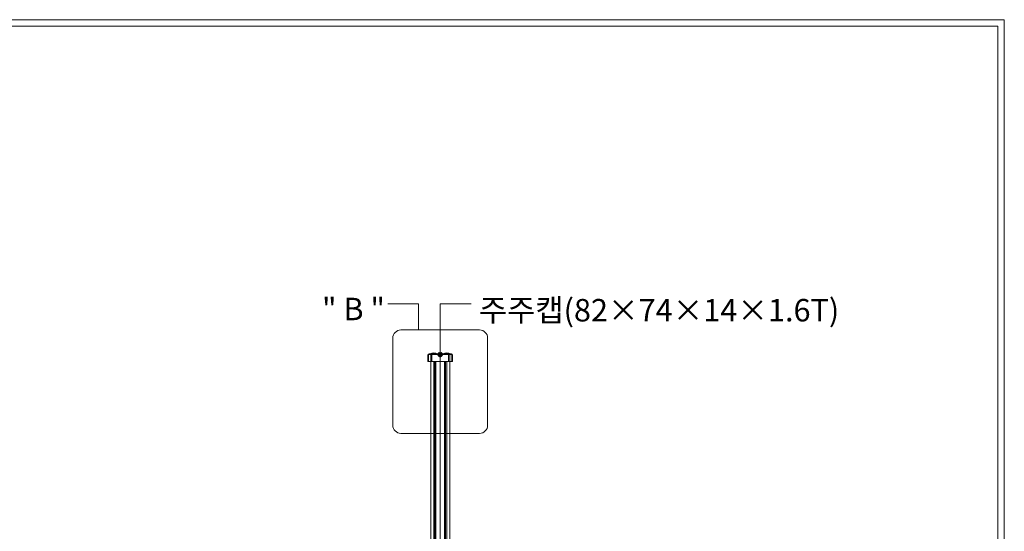
# Model space of a CAD drawing. Units: inches. Extents: x 85 to 875, y 0 to 560.
# Drawn here: x 605 to 875, y 420 to 560 of the extents above; entities that cross this region are included whole.
import ezdxf

# ---------------------------------------------------------------- set-up
doc = ezdxf.new("R2010")
doc.units = ezdxf.units.IN
doc.header["$MEASUREMENT"] = 0
doc.layers.add('캡', color=7, linetype='Continuous')

# ---------------------------------------------------------------- blocks, each defined once
blk = doc.blocks.new('block 6')
at = {"lineweight": 0}
blk.add_lwpolyline([(86.96, 558.5), (873.04, 558.5)], dxfattribs=at)
blk = doc.blocks.new('block 7')
at = {"color": 7, "lineweight": 5}
blk.add_lwpolyline([(85.17, 560.3), (874.83, 560.3), (874.83, -0.3), (85.17, -0.3), (85.17, 560.3)], dxfattribs=at)
blk = doc.blocks.new('block 1191')
at = {"lineweight": 0}
blk.add_lwpolyline([(717.41, 466.38), (717.41, 305.68)], dxfattribs=at)
blk = doc.blocks.new('block 1192')
at = {"lineweight": 0}
blk.add_lwpolyline([(718.25, 466.38), (718.25, 305.68)], dxfattribs=at)
blk = doc.blocks.new('block 1193')
at = {"lineweight": 0}
blk.add_lwpolyline([(718.56, 466.38), (718.56, 305.68)], dxfattribs=at)
blk = doc.blocks.new('block 1194')
at = {"lineweight": 0}
blk.add_lwpolyline([(718.83, 466.38), (718.83, 305.68)], dxfattribs=at)
blk = doc.blocks.new('block 1195')
at = {"lineweight": 0}
blk.add_lwpolyline([(721.21, 466.38), (721.21, 305.68)], dxfattribs=at)
blk = doc.blocks.new('block 1196')
at = {"lineweight": 0}
blk.add_lwpolyline([(722.64, 466.38), (722.64, 305.68)], dxfattribs=at)
blk = doc.blocks.new('block 1197')
at = {"lineweight": 0}
blk.add_lwpolyline([(721.8, 466.38), (721.8, 305.68)], dxfattribs=at)
blk = doc.blocks.new('block 1198')
at = {"lineweight": 0}
blk.add_lwpolyline([(721.49, 466.38), (721.49, 305.68)], dxfattribs=at)
blk = doc.blocks.new('block 1223')
at = {"lineweight": 0}
blk.add_lwpolyline([(720.02, 477.61), (720.02, 293.19)], dxfattribs=at)
blk = doc.blocks.new('block 2621')
at = {"lineweight": 0}
blk.add_open_spline([(709.24, 475.06), (709.24, 475.06), (730.81, 475.06), (730.81, 475.06), (732.05, 475.06), (733.05, 474.06), (733.05, 472.82), (733.05, 472.82), (733.05, 448.9), (733.05, 448.9), (733.05, 447.66), (732.05, 446.66), (730.81, 446.66), (730.81, 446.66), (709.24, 446.66), (709.24, 446.66), (708, 446.66), (707, 447.66), (707, 448.9), (707, 448.9), (707, 472.82), (707, 472.82), (707, 474.06), (708, 475.06), (709.24, 475.06)], degree=3, knots=[0, 0, 0, 0, 1, 1, 1, 2, 2, 2, 3, 3, 3, 4, 4, 4, 5, 5, 5, 6, 6, 6, 7, 7, 7, 8, 8, 8, 8], dxfattribs=at)
blk = doc.blocks.new('block 2622')
at = {"lineweight": 0}
blk.add_lwpolyline([(714.08, 482.28), (705.63, 482.28)], dxfattribs=at)
blk = doc.blocks.new('block 2623')
at = {"lineweight": 0}
blk.add_lwpolyline([(714.08, 475.06), (714.08, 482.28)], dxfattribs=at)
blk = doc.blocks.new('block 2624')
at = {"lineweight": 0}
blk.add_lwpolyline([(722.64, 466.38), (717.41, 466.38)], dxfattribs=at)
blk = doc.blocks.new('block 2625')
at = {"lineweight": 0}
blk.add_lwpolyline([(717.41, 466.38), (717.41, 462.63)], dxfattribs=at)
blk = doc.blocks.new('block 2626')
at = {"lineweight": 0}
blk.add_lwpolyline([(718.25, 466.38), (718.25, 462.63)], dxfattribs=at)
blk = doc.blocks.new('block 2627')
at = {"lineweight": 0}
blk.add_lwpolyline([(718.56, 466.38), (718.56, 461.51)], dxfattribs=at)
blk = doc.blocks.new('block 2628')
at = {"lineweight": 0}
blk.add_lwpolyline([(718.83, 466.38), (718.83, 462.63)], dxfattribs=at)
blk = doc.blocks.new('block 2629')
at = {"lineweight": 0}
blk.add_lwpolyline([(721.21, 466.38), (721.21, 461.51)], dxfattribs=at)
blk = doc.blocks.new('block 2630')
at = {"lineweight": 0}
blk.add_lwpolyline([(721.49, 466.38), (721.49, 461.51)], dxfattribs=at)
blk = doc.blocks.new('block 2631')
at = {"lineweight": 0}
blk.add_lwpolyline([(721.8, 466.38), (721.8, 461.51)], dxfattribs=at)
blk = doc.blocks.new('block 2632')
at = {"lineweight": 0}
blk.add_lwpolyline([(722.64, 466.38), (722.64, 461.51)], dxfattribs=at)
blk = doc.blocks.new('block 2633')
at = {"lineweight": 0}
blk.add_lwpolyline([(873.04, 1.5), (873.04, 558.5)], dxfattribs=at)
blk = doc.blocks.new('block 2729')
at = {"color": 7, "insert": (687.59, 477.74), "char_height": 6.1669, "attachment_point": 7}
blk.add_mtext('\\fGulim|b0|i0|c0|p34;\\W1;" B "', dxfattribs=at)
blk = doc.blocks.new('block 2730')
at = {"color": 7, "insert": (730.66, 477.4), "char_height": 6.1669, "attachment_point": 7}
blk.add_mtext('\\fGulim|b0|i0|c0|p34;\\W1;주주캡(82×74×14×1.6T)', dxfattribs=at)
blk = doc.blocks.new('block 2735')
at = {"color": 7, "lineweight": 80}
blk.add_open_spline([(720.02, 468.6), (719.87, 468.6), (719.75, 468.48), (719.75, 468.32), (719.75, 468.17), (719.87, 468.05), (720.02, 468.05), (720.18, 468.05), (720.3, 468.17), (720.3, 468.32), (720.3, 468.48), (720.18, 468.6), (720.02, 468.6)], degree=3, knots=[0, 0, 0, 0, 1, 1, 1, 2, 2, 2, 3, 3, 3, 4, 4, 4, 4], dxfattribs=at)
blk = doc.blocks.new('block 2734')
blk.add_blockref('block 2735', (0, 0))
blk = doc.blocks.new('block 2733')
at = {"lineweight": 0}
for points in [[(720.02, 468.32), (720.02, 482.22)], [(720.02, 482.22), (728.5, 482.22)]]:
    blk.add_lwpolyline(points, dxfattribs=at)
blk.add_blockref('block 2734', (0, 0))
blk = doc.blocks.new('block 3432')
at = {"layer": '캡', "lineweight": 0}
blk.add_lwpolyline([(722.28, 468.32), (722.28, 466.38)], dxfattribs=at)
blk = doc.blocks.new('block 3433')
at = {"layer": '캡', "lineweight": 0}
blk.add_lwpolyline([(722.64, 468.47), (722.64, 466.38)], dxfattribs=at)
blk = doc.blocks.new('block 3434')
at = {"layer": '캡', "lineweight": 0}
blk.add_lwpolyline([(722.64, 468.32), (722.64, 466.38)], dxfattribs=at)
blk = doc.blocks.new('block 3435')
at = {"layer": '캡', "lineweight": 0}
blk.add_lwpolyline([(723.39, 468.17), (723.39, 466.38)], dxfattribs=at)
blk = doc.blocks.new('block 3436')
at = {"layer": '캡', "lineweight": 0}
blk.add_lwpolyline([(723.24, 468.17), (723.24, 466.38)], dxfattribs=at)
blk = doc.blocks.new('block 3437')
at = {"layer": '캡', "lineweight": 0}
blk.add_open_spline([(723.24, 468.17), (723.24, 468.26), (723.17, 468.32), (723.09, 468.32)], degree=3, dxfattribs=at)
blk = doc.blocks.new('block 3438')
at = {"layer": '캡', "lineweight": 0}
blk.add_open_spline([(723.39, 468.17), (723.39, 468.34), (723.25, 468.47), (723.09, 468.47)], degree=3, dxfattribs=at)
blk = doc.blocks.new('block 3439')
at = {"layer": '캡', "lineweight": 0}
blk.add_open_spline([(719.29, 468.47), (718.65, 468.87), (717.84, 468.87), (717.19, 468.47)], degree=3, dxfattribs=at)
blk = doc.blocks.new('block 3440')
at = {"layer": '캡', "lineweight": 0}
blk.add_lwpolyline([(717.41, 468.47), (717.41, 466.38)], dxfattribs=at)
blk = doc.blocks.new('block 3441')
at = {"layer": '캡', "lineweight": 0}
blk.add_lwpolyline([(717.41, 468.32), (717.41, 466.38)], dxfattribs=at)
blk = doc.blocks.new('block 3442')
at = {"layer": '캡', "lineweight": 0}
blk.add_open_spline([(716.96, 468.32), (716.88, 468.32), (716.81, 468.26), (716.81, 468.17)], degree=3, dxfattribs=at)
blk = doc.blocks.new('block 3443')
at = {"layer": '캡', "lineweight": 0}
blk.add_open_spline([(716.96, 468.47), (716.79, 468.47), (716.66, 468.34), (716.66, 468.17)], degree=3, dxfattribs=at)
blk = doc.blocks.new('block 3444')
at = {"layer": '캡', "lineweight": 0}
blk.add_lwpolyline([(716.66, 468.17), (716.66, 466.38)], dxfattribs=at)
blk = doc.blocks.new('block 3445')
at = {"layer": '캡', "lineweight": 0}
blk.add_lwpolyline([(716.81, 468.17), (716.81, 466.38)], dxfattribs=at)
blk = doc.blocks.new('block 3446')
at = {"layer": '캡', "lineweight": 0}
blk.add_lwpolyline([(717.77, 468.32), (717.77, 466.38)], dxfattribs=at)
blk = doc.blocks.new('block 3447')
at = {"layer": '캡', "lineweight": 0}
blk.add_lwpolyline([(723.09, 468.47), (716.96, 468.47)], dxfattribs=at)
blk = doc.blocks.new('block 3448')
at = {"layer": '캡', "lineweight": 0}
blk.add_lwpolyline([(723.09, 468.32), (716.96, 468.32)], dxfattribs=at)
blk = doc.blocks.new('block 3449')
at = {"layer": '캡', "lineweight": 0}
blk.add_lwpolyline([(723.39, 466.38), (716.66, 466.38)], dxfattribs=at)
blk = doc.blocks.new('block 3450')
at = {"layer": '캡', "lineweight": 0}
blk.add_open_spline([(722.86, 468.47), (722.21, 468.87), (721.4, 468.87), (720.76, 468.47)], degree=3, dxfattribs=at)

msp = doc.modelspace()

# ---------------------------------------------------------------- block references
for name in ['block 7', 'block 6', 'block 2633', 'block 2729', 'block 2730', 'block 2622', 'block 2623', 'block 2733', 'block 1223', 'block 2621', 'block 1191', 'block 2624', 'block 2625', 'block 1192', 'block 2626', 'block 1193', 'block 2627', 'block 1194', 'block 2628', 'block 1195', 'block 2629', 'block 1198', 'block 2630', 'block 1197', 'block 2631', 'block 1196', 'block 2632']:
    msp.add_blockref(name, (0, 0))
at = {"layer": '캡'}
for name in ['block 3443', 'block 3444', 'block 3442', 'block 3445', 'block 3447', 'block 3448', 'block 3439', 'block 3440', 'block 3441', 'block 3446', 'block 3450', 'block 3432', 'block 3433', 'block 3434', 'block 3438', 'block 3437', 'block 3436', 'block 3435', 'block 3449']:
    msp.add_blockref(name, (0, 0), dxfattribs=at)

doc.saveas('drawing.dxf')
